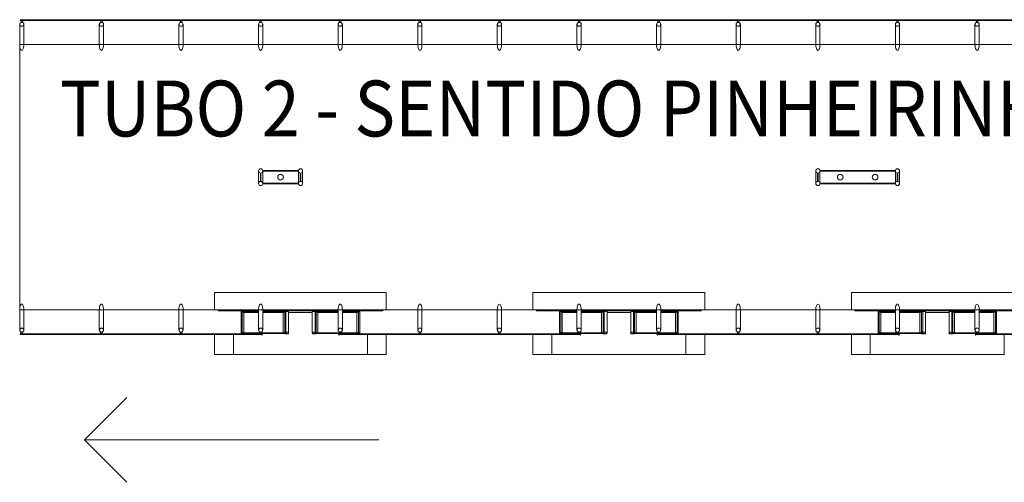
# Model space of a CAD drawing. Extents: x 200990 to 209908, y 2177337 to 2183644.
# Drawn here: x 208976 to 209251, y 2179922 to 2180051 of the extents above; entities that cross this region are included whole.
import ezdxf

# ---------------------------------------------------------------- set-up
doc = ezdxf.new("R2010")
doc.units = 0
doc.header["$LTSCALE"] = 80
doc.header["$MEASUREMENT"] = 0
doc.layers.add('04', color=4, linetype='Continuous', lineweight=35)
doc.layers.add('PLANTA CHAVE DE MONTAGEM', color=51, linetype='Continuous', lineweight=15)
doc.styles.add('ROMANS', font='romans.shx')

msp = doc.modelspace()

# ---------------------------------------------------------------- linework, layer by layer
at = {"layer": 'PLANTA CHAVE DE MONTAGEM'}
for p, q in [((208975.85, 2180049.82), (208975.85, 2180044.15)), ((208998.12, 2180049.82), (208998.12, 2180044.15)), ((209020.39, 2180049.82), (209020.39, 2180044.15)), ((209042.65, 2180049.82), (209042.65, 2180044.15)), ((209064.92, 2180049.82), (209064.92, 2180044.15)), ((209087.18, 2180049.82), (209087.18, 2180044.15)), ((209109.45, 2180049.82), (209109.45, 2180044.16)), ((209132.9, 2180049.82), (209132.9, 2180044.16)), ((209155.17, 2180049.82), (209155.17, 2180044.16)), ((209176.25, 2180049.82), (209176.25, 2180044.16)), ((209198.51, 2180049.82), (209198.51, 2180044.16)), ((209221.97, 2180049.82), (209221.97, 2180044.16)), ((209244.23, 2180049.82), (209244.23, 2180044.16)), ((208975.85, 2180044.15), (208975.86, 2179969.91)), ((208977.05, 2180044.15), (208998.12, 2180044.15)), ((208999.31, 2180044.15), (209020.39, 2180044.15)), ((209021.58, 2180044.15), (209042.65, 2180044.15)), ((209043.84, 2180044.15), (209064.92, 2180044.15)), ((209087.18, 2180044.15), (209066.11, 2180044.15)), ((209088.37, 2180044.15), (209109.45, 2180044.16)), ((209109.45, 2180044.16), (209088.37, 2180044.15)), ((209110.64, 2180044.16), (209131.71, 2180044.16)), ((209132.9, 2180044.16), (209153.98, 2180044.16)), ((209155.17, 2180044.16), (209176.25, 2180044.16)), ((209177.44, 2180044.16), (209198.51, 2180044.16)), ((209198.51, 2180044.16), (209177.44, 2180044.16)), ((209199.7, 2180044.16), (209220.78, 2180044.16)), ((209243.04, 2180044.16), (209221.97, 2180044.16)), ((209244.23, 2180044.16), (209265.31, 2180044.16)), ((209042.67, 2180008.8), (209042.67, 2180005.26)), ((209043.85, 2180008.8), (209043.85, 2180005.26)), ((209053.8, 2180008.8), (209053.8, 2180005.27)), ((209054.99, 2180008.8), (209054.99, 2180005.27)), ((209198.51, 2180005.27), (209198.51, 2180008.8)), ((209199.03, 2180008.05), (209199.11, 2180008.05)), ((209199.03, 2180006.02), (209199.03, 2180008.05)), ((209199.11, 2180008.05), (209199.18, 2180008.05)), ((209199.18, 2180008.05), (209199.18, 2180006.02)), ((209199.7, 2180005.27), (209199.7, 2180008.8)), ((209199.86, 2180008.72), (209199.86, 2180008.88)), ((209199.86, 2180008.88), (209220.62, 2180008.88)), ((209220.62, 2180008.72), (209199.86, 2180008.72)), ((209220.62, 2180008.88), (209220.62, 2180008.72)), ((209220.78, 2180005.27), (209220.78, 2180008.8)), ((209221.37, 2180008.05), (209221.29, 2180008.05)), ((209221.29, 2180008.05), (209221.29, 2180006.02)), ((209221.45, 2180008.05), (209221.37, 2180008.05)), ((209221.45, 2180006.02), (209221.45, 2180008.05)), ((209221.97, 2180005.27), (209221.97, 2180008.8)), ((209199.18, 2180006.02), (209199.03, 2180006.02)), ((209220.62, 2180005.34), (209199.86, 2180005.34)), ((209199.86, 2180005.34), (209199.86, 2180005.19)), ((209199.86, 2180005.19), (209220.62, 2180005.19)), ((209220.62, 2180005.19), (209220.62, 2180005.34)), ((209221.29, 2180006.02), (209221.45, 2180006.02)), ((208975.85, 2179985.7), (208975.86, 2179969.91)), ((208975.86, 2179964.24), (208975.86, 2179969.91)), ((208998.12, 2179964.24), (208998.12, 2179969.91)), ((209011.09, 2179969.91), (209020.39, 2179969.91)), ((209020.39, 2179964.24), (209020.39, 2179969.91)), ((209021.58, 2179969.91), (209042.65, 2179969.91)), ((209037.8, 2179969.48), (209042.65, 2179969.48)), ((209037.8, 2179963.59), (209037.8, 2179969.48)), ((209038.11, 2179969.28), (209042.65, 2179969.28)), ((209038.11, 2179963.59), (209038.11, 2179969.28)), ((209038.57, 2179969.15), (209042.65, 2179969.15)), ((209038.57, 2179963.51), (209038.57, 2179969.15)), ((209042.65, 2179964.24), (209042.65, 2179969.91)), ((209043.84, 2179969.91), (209064.92, 2179969.91)), ((209043.84, 2179969.71), (209064.92, 2179969.71)), ((209043.84, 2179969.48), (209050.3, 2179969.48)), ((209043.84, 2179969.28), (209049.99, 2179969.28)), ((209043.84, 2179969.15), (209049.54, 2179969.15)), ((209049.54, 2179963.51), (209049.54, 2179969.15)), ((209049.99, 2179963.64), (209049.99, 2179969.28)), ((209050.3, 2179969.65), (209058.46, 2179969.65)), ((209050.3, 2179963.7), (209050.3, 2179969.48)), ((209051.08, 2179969.17), (209057.68, 2179969.17)), ((209058.46, 2179963.7), (209058.46, 2179969.48)), ((209064.92, 2179969.48), (209058.46, 2179969.48)), ((209058.77, 2179963.64), (209058.77, 2179969.28)), ((209064.92, 2179969.28), (209058.77, 2179969.28)), ((209064.92, 2179969.15), (209059.22, 2179969.15)), ((209059.22, 2179963.51), (209059.22, 2179969.15)), ((209064.92, 2179964.24), (209064.92, 2179969.91)), ((209066.11, 2179969.91), (209087.18, 2179969.91)), ((209070.96, 2179969.48), (209066.11, 2179969.48)), ((209070.65, 2179969.28), (209066.11, 2179969.28)), ((209070.2, 2179969.15), (209066.11, 2179969.15)), ((209070.2, 2179963.51), (209070.2, 2179969.15)), ((209070.65, 2179963.59), (209070.65, 2179969.28)), ((209070.96, 2179963.59), (209070.96, 2179969.48)), ((209087.18, 2179964.25), (209087.18, 2179969.91)), ((209088.37, 2179969.91), (209109.45, 2179969.91)), ((209109.45, 2179964.25), (209109.45, 2179969.91)), ((209131.71, 2179969.91), (209110.64, 2179969.91)), ((209126.86, 2179969.48), (209131.71, 2179969.48)), ((209126.86, 2179963.59), (209126.86, 2179969.48)), ((209127.18, 2179969.28), (209131.71, 2179969.28)), ((209127.18, 2179963.59), (209127.18, 2179969.28)), ((209127.63, 2179969.15), (209131.71, 2179969.15)), ((209127.63, 2179963.51), (209127.63, 2179969.15)), ((209132.9, 2179964.25), (209132.9, 2179969.91)), ((209153.98, 2179969.91), (209132.9, 2179969.91)), ((209153.98, 2179969.71), (209132.9, 2179969.71)), ((209132.9, 2179969.48), (209139.36, 2179969.48)), ((209132.9, 2179969.28), (209139.05, 2179969.28)), ((209132.91, 2179969.15), (209138.6, 2179969.15)), ((209138.6, 2179963.51), (209138.6, 2179969.15)), ((209139.05, 2179963.64), (209139.05, 2179969.28)), ((209147.52, 2179969.65), (209139.36, 2179969.65)), ((209139.36, 2179963.7), (209139.36, 2179969.48)), ((209140.14, 2179969.17), (209146.75, 2179969.17)), ((209147.52, 2179963.7), (209147.52, 2179969.48)), ((209153.98, 2179969.48), (209147.52, 2179969.48)), ((209147.83, 2179963.64), (209147.83, 2179969.28)), ((209153.98, 2179969.28), (209147.83, 2179969.28)), ((209153.98, 2179969.15), (209148.29, 2179969.15)), ((209148.29, 2179963.51), (209148.29, 2179969.15)), ((209153.98, 2179964.25), (209153.98, 2179969.91)), ((209176.24, 2179969.91), (209155.17, 2179969.91)), ((209160.02, 2179969.48), (209155.17, 2179969.48)), ((209159.71, 2179969.28), (209155.17, 2179969.28)), ((209159.26, 2179969.15), (209155.17, 2179969.15)), ((209159.26, 2179963.51), (209159.26, 2179969.15)), ((209159.71, 2179963.59), (209159.71, 2179969.28)), ((209160.02, 2179963.59), (209160.02, 2179969.48)), ((209177.44, 2179964.25), (209177.44, 2179969.91)), ((209198.51, 2179969.91), (209177.44, 2179969.91)), ((209199.7, 2179964.25), (209199.7, 2179969.91)), ((209220.78, 2179969.91), (209199.7, 2179969.91)), ((209215.93, 2179969.48), (209220.78, 2179969.48)), ((209215.93, 2179963.59), (209215.93, 2179969.48)), ((209216.24, 2179969.28), (209220.78, 2179969.28)), ((209216.24, 2179963.59), (209216.24, 2179969.28)), ((209216.69, 2179969.15), (209220.78, 2179969.15)), ((209216.69, 2179963.51), (209216.69, 2179969.15)), ((209221.97, 2179964.25), (209221.97, 2179969.91)), ((209243.04, 2179969.91), (209221.97, 2179969.91)), ((209243.04, 2179969.72), (209221.97, 2179969.72)), ((209221.97, 2179969.48), (209228.43, 2179969.48)), ((209221.97, 2179969.28), (209228.11, 2179969.28)), ((209221.97, 2179969.15), (209227.66, 2179969.15)), ((209227.66, 2179963.51), (209227.66, 2179969.15)), ((209228.11, 2179963.64), (209228.11, 2179969.28)), ((209236.58, 2179969.65), (209228.43, 2179969.65)), ((209228.43, 2179963.7), (209228.43, 2179969.48)), ((209229.2, 2179969.17), (209235.81, 2179969.17)), ((209236.58, 2179963.7), (209236.58, 2179969.48)), ((209243.04, 2179969.48), (209236.58, 2179969.48)), ((209236.9, 2179963.64), (209236.9, 2179969.28)), ((209243.04, 2179969.28), (209236.9, 2179969.28)), ((209243.04, 2179969.15), (209237.35, 2179969.15)), ((209237.35, 2179963.51), (209237.35, 2179969.15)), ((209243.04, 2179964.25), (209243.04, 2179969.91)), ((209265.31, 2179969.91), (209244.23, 2179969.91)), ((209249.08, 2179969.48), (209244.23, 2179969.48)), ((209248.77, 2179969.28), (209244.23, 2179969.28)), ((209248.32, 2179969.15), (209244.23, 2179969.15)), ((209248.32, 2179963.51), (209248.32, 2179969.15)), ((209248.77, 2179963.59), (209248.77, 2179969.28)), ((209249.08, 2179963.59), (209249.08, 2179969.48)), ((209038.11, 2179963.28), (209049.99, 2179963.28)), ((209070.65, 2179963.28), (209058.77, 2179963.28)), ((209127.18, 2179963.28), (209139.05, 2179963.28)), ((209159.71, 2179963.28), (209147.83, 2179963.28)), ((209216.24, 2179963.28), (209228.11, 2179963.28)), ((209248.77, 2179963.28), (209236.9, 2179963.28)), ((208993.99, 2179933.49), (209076.32, 2179933.49))]:
    msp.add_line(p, q, dxfattribs=at)
for points in [[(208976.02, 2180050.92), (208976.88, 2180050.92), (208976.88, 2180051.04), (208976.02, 2180051.04)], [(208998.29, 2180050.92), (208999.15, 2180050.92), (208999.15, 2180051.04), (208998.29, 2180051.04)], [(209020.55, 2180050.92), (209021.41, 2180050.92), (209021.41, 2180051.04), (209020.55, 2180051.04)], [(209042.82, 2180050.92), (209043.68, 2180050.92), (209043.68, 2180051.04), (209042.82, 2180051.04)], [(209065.94, 2180050.92), (209065.08, 2180050.92), (209065.08, 2180051.04), (209065.94, 2180051.04)], [(209087.35, 2180050.92), (209088.21, 2180050.92), (209088.21, 2180051.04), (209087.35, 2180051.04)], [(209109.61, 2180050.92), (209110.47, 2180050.92), (209110.47, 2180051.04), (209109.61, 2180051.04)], [(209132.74, 2180050.92), (209131.88, 2180050.92), (209131.88, 2180051.04), (209132.74, 2180051.04)], [(209154.15, 2180050.92), (209155, 2180050.92), (209155, 2180051.04), (209154.15, 2180051.04)], [(209176.41, 2180050.92), (209177.27, 2180050.92), (209177.27, 2180051.04), (209176.41, 2180051.04)], [(209198.68, 2180050.92), (209199.54, 2180050.92), (209199.54, 2180051.04), (209198.68, 2180051.04)], [(209221.8, 2180050.92), (209220.94, 2180050.92), (209220.94, 2180051.04), (209221.8, 2180051.04)], [(209244.07, 2180050.92), (209243.21, 2180050.92), (209243.21, 2180051.04), (209244.07, 2180051.04)], [(209043.26, 2180006.01), (209043.18, 2180006.01), (209043.18, 2180008.05), (209043.34, 2180008.05), (209043.34, 2180006.01)], [(209053.65, 2180008.72), (209044, 2180008.72), (209044, 2180008.88), (209053.65, 2180008.88)], [(209054.4, 2180006.02), (209054.32, 2180006.02), (209054.32, 2180008.05), (209054.47, 2180008.05), (209054.47, 2180006.02)], [(209053.65, 2180005.34), (209044, 2180005.34), (209044, 2180005.19), (209053.65, 2180005.19)], [(208976.02, 2179963.15), (208976.88, 2179963.15), (208976.88, 2179963.02), (208976.02, 2179963.02)], [(208998.29, 2179963.15), (208999.15, 2179963.15), (208999.15, 2179963.02), (208998.29, 2179963.02)], [(209020.55, 2179963.15), (209021.41, 2179963.15), (209021.41, 2179963.02), (209020.55, 2179963.02)], [(209038.11, 2179963.28), (209038.11, 2179963.59), (209037.8, 2179963.59), (209037.8, 2179963.28)], [(209049.99, 2179963.28), (209049.99, 2179963.59), (209050.3, 2179963.59), (209050.3, 2179963.28)], [(209058.77, 2179963.28), (209058.77, 2179963.59), (209058.46, 2179963.59), (209058.46, 2179963.28)], [(209070.65, 2179963.28), (209070.65, 2179963.59), (209070.96, 2179963.59), (209070.96, 2179963.28)], [(209087.35, 2179963.15), (209088.21, 2179963.15), (209088.21, 2179963.02), (209087.35, 2179963.02)], [(209109.61, 2179963.15), (209110.47, 2179963.15), (209110.47, 2179963.02), (209109.61, 2179963.02)], [(209127.18, 2179963.28), (209127.18, 2179963.59), (209126.86, 2179963.59), (209126.86, 2179963.28)], [(209139.05, 2179963.28), (209139.05, 2179963.59), (209139.36, 2179963.59), (209139.36, 2179963.28)], [(209147.83, 2179963.28), (209147.83, 2179963.59), (209147.52, 2179963.59), (209147.52, 2179963.28)], [(209159.71, 2179963.28), (209159.71, 2179963.59), (209160.02, 2179963.59), (209160.02, 2179963.28)], [(209177.27, 2179963.15), (209176.41, 2179963.15), (209176.41, 2179963.02), (209177.27, 2179963.02)], [(209199.54, 2179963.15), (209198.68, 2179963.15), (209198.68, 2179963.02), (209199.54, 2179963.02)], [(209216.24, 2179963.28), (209216.24, 2179963.59), (209215.93, 2179963.59), (209215.93, 2179963.28)], [(209228.11, 2179963.28), (209228.11, 2179963.59), (209228.43, 2179963.59), (209228.43, 2179963.28)], [(209236.9, 2179963.28), (209236.9, 2179963.59), (209236.58, 2179963.59), (209236.58, 2179963.28)], [(209248.77, 2179963.28), (209248.77, 2179963.59), (209249.08, 2179963.59), (209249.08, 2179963.28)]]:
    msp.add_lwpolyline(points, close=True, dxfattribs=at)
for points in [[(208976.65, 2180050.92), (208976.25, 2180050.92), (208976.25, 2180050.38, -0.169181), (208976.65, 2180050.38)], [(208976.89, 2180051.05), (208976.7, 2180051.05, -0.314486), (208977.15, 2180051.05), (208976.97, 2180051.05), (208976.97, 2180050.91), (208977.15, 2180050.91, -0.314485), (208976.7, 2180050.91), (208976.89, 2180050.91)], [(208998.28, 2180051.05), (208998.46, 2180051.05, 0.314486), (208998.02, 2180051.05), (208998.2, 2180051.05), (208998.2, 2180050.91), (208998.02, 2180050.91, 0.314485), (208998.46, 2180050.91), (208998.28, 2180050.91)], [(208998.91, 2180050.92), (208998.52, 2180050.92), (208998.52, 2180050.38, -0.169181), (208998.91, 2180050.38)], [(208999.15, 2180051.05), (208998.97, 2180051.05, -0.314486), (208999.42, 2180051.05), (208999.23, 2180051.05), (208999.23, 2180050.91), (208999.42, 2180050.91, -0.314485), (208998.97, 2180050.91), (208999.15, 2180050.91)], [(209020.54, 2180051.05), (209020.73, 2180051.05, 0.314486), (209020.28, 2180051.05), (209020.47, 2180051.05), (209020.47, 2180050.91), (209020.28, 2180050.91, 0.314485), (209020.73, 2180050.91), (209020.54, 2180050.91)], [(209021.18, 2180050.92), (209020.79, 2180050.92), (209020.79, 2180050.38, -0.169181), (209021.18, 2180050.38)], [(209021.42, 2180051.05), (209021.23, 2180051.05, -0.314486), (209021.68, 2180051.05), (209021.5, 2180051.05), (209021.5, 2180050.91), (209021.68, 2180050.91, -0.314485), (209021.23, 2180050.91), (209021.42, 2180050.91)], [(209042.81, 2180051.05), (209042.99, 2180051.05, 0.314486), (209042.55, 2180051.05), (209042.73, 2180051.05), (209042.73, 2180050.91), (209042.55, 2180050.91, 0.314485), (209042.99, 2180050.91), (209042.81, 2180050.91)], [(209043.44, 2180050.92), (209043.05, 2180050.92), (209043.05, 2180050.38, -0.169181), (209043.44, 2180050.38)], [(209043.68, 2180051.05), (209043.5, 2180051.05, -0.314486), (209043.95, 2180051.05), (209043.76, 2180051.05), (209043.76, 2180050.91), (209043.95, 2180050.91, -0.314485), (209043.5, 2180050.91), (209043.68, 2180050.91)], [(209065.07, 2180051.05), (209065.26, 2180051.05, 0.314486), (209064.81, 2180051.05), (209065, 2180051.05), (209065, 2180050.91), (209064.81, 2180050.91, 0.314485), (209065.26, 2180050.91), (209065.07, 2180050.91)], [(209065.32, 2180050.92), (209065.71, 2180050.92), (209065.71, 2180050.38, 0.169181), (209065.32, 2180050.38)], [(209065.95, 2180051.05), (209065.77, 2180051.05, -0.314486), (209066.21, 2180051.05), (209066.03, 2180051.05), (209066.03, 2180050.91), (209066.21, 2180050.91, -0.314485), (209065.77, 2180050.91), (209065.95, 2180050.91)], [(209087.34, 2180051.05), (209087.53, 2180051.05, 0.314486), (209087.08, 2180051.05), (209087.26, 2180051.05), (209087.26, 2180050.91), (209087.08, 2180050.91, 0.314485), (209087.53, 2180050.91), (209087.34, 2180050.91)], [(209087.97, 2180050.92), (209087.58, 2180050.92), (209087.58, 2180050.38, -0.169181), (209087.97, 2180050.38)], [(209088.22, 2180051.05), (209088.03, 2180051.05, -0.314486), (209088.48, 2180051.05), (209088.29, 2180051.05), (209088.29, 2180050.91), (209088.48, 2180050.91, -0.314485), (209088.03, 2180050.91), (209088.22, 2180050.91)], [(209109.61, 2180051.05), (209109.79, 2180051.05, 0.314486), (209109.34, 2180051.05), (209109.53, 2180051.05), (209109.53, 2180050.91), (209109.34, 2180050.91, 0.314485), (209109.79, 2180050.91), (209109.61, 2180050.91)], [(209110.24, 2180050.92), (209109.85, 2180050.92), (209109.85, 2180050.38, -0.169181), (209110.24, 2180050.38)], [(209110.48, 2180051.05), (209110.3, 2180051.05, -0.314486), (209110.74, 2180051.05), (209110.56, 2180051.05), (209110.56, 2180050.91), (209110.74, 2180050.91, -0.314485), (209110.3, 2180050.91), (209110.48, 2180050.91)], [(209131.87, 2180051.05), (209132.06, 2180051.05, 0.314486), (209131.61, 2180051.05), (209131.79, 2180051.05), (209131.79, 2180050.91), (209131.61, 2180050.91, 0.314485), (209132.06, 2180050.91), (209131.87, 2180050.91)], [(209132.11, 2180050.92), (209132.5, 2180050.92), (209132.5, 2180050.38, 0.169181), (209132.11, 2180050.38)], [(209132.75, 2180051.05), (209132.56, 2180051.05, -0.314486), (209133.01, 2180051.05), (209132.82, 2180051.05), (209132.82, 2180050.91), (209133.01, 2180050.91, -0.314485), (209132.56, 2180050.91), (209132.75, 2180050.91)], [(209154.14, 2180051.05), (209154.32, 2180051.05, 0.314486), (209153.87, 2180051.05), (209154.06, 2180051.05), (209154.06, 2180050.91), (209153.87, 2180050.91, 0.314485), (209154.32, 2180050.91), (209154.14, 2180050.91)], [(209154.77, 2180050.92), (209154.38, 2180050.92), (209154.38, 2180050.38, -0.169181), (209154.77, 2180050.38)], [(209155.01, 2180051.05), (209154.83, 2180051.05, -0.314486), (209155.28, 2180051.05), (209155.09, 2180051.05), (209155.09, 2180050.91), (209155.28, 2180050.91, -0.314485), (209154.83, 2180050.91), (209155.01, 2180050.91)], [(209176.4, 2180051.05), (209176.59, 2180051.05, 0.314486), (209176.14, 2180051.05), (209176.32, 2180051.05), (209176.32, 2180050.91), (209176.14, 2180050.91, 0.314485), (209176.59, 2180050.91), (209176.4, 2180050.91)], [(209177.04, 2180050.92), (209176.65, 2180050.92), (209176.65, 2180050.38, -0.169181), (209177.04, 2180050.38)], [(209177.28, 2180051.05), (209177.09, 2180051.05, -0.314486), (209177.54, 2180051.05), (209177.36, 2180051.05), (209177.36, 2180050.91), (209177.54, 2180050.91, -0.314485), (209177.09, 2180050.91), (209177.28, 2180050.91)], [(209198.67, 2180051.05), (209198.85, 2180051.05, 0.314486), (209198.41, 2180051.05), (209198.59, 2180051.05), (209198.59, 2180050.91), (209198.41, 2180050.91, 0.314485), (209198.85, 2180050.91), (209198.67, 2180050.91)], [(209199.3, 2180050.92), (209198.91, 2180050.92), (209198.91, 2180050.38, -0.169181), (209199.3, 2180050.38)], [(209199.54, 2180051.05), (209199.36, 2180051.05, -0.314486), (209199.81, 2180051.05), (209199.62, 2180051.05), (209199.62, 2180050.91), (209199.81, 2180050.91, -0.314485), (209199.36, 2180050.91), (209199.54, 2180050.91)], [(209220.93, 2180051.05), (209221.12, 2180051.05, 0.314486), (209220.67, 2180051.05), (209220.86, 2180051.05), (209220.86, 2180050.91), (209220.67, 2180050.91, 0.314485), (209221.12, 2180050.91), (209220.93, 2180050.91)], [(209221.18, 2180050.92), (209221.57, 2180050.92), (209221.57, 2180050.38, 0.169181), (209221.18, 2180050.38)], [(209221.81, 2180051.05), (209221.62, 2180051.05, -0.314486), (209222.07, 2180051.05), (209221.89, 2180051.05), (209221.89, 2180050.91), (209222.07, 2180050.91, -0.314485), (209221.62, 2180050.91), (209221.81, 2180050.91)], [(209243.2, 2180051.05), (209243.38, 2180051.05, 0.314486), (209242.94, 2180051.05), (209243.12, 2180051.05), (209243.12, 2180050.91), (209242.94, 2180050.91, 0.314485), (209243.38, 2180050.91), (209243.2, 2180050.91)], [(209243.44, 2180050.92), (209243.83, 2180050.92), (209243.83, 2180050.38, 0.169181), (209243.44, 2180050.38)], [(209244.08, 2180051.05), (209243.89, 2180051.05, -0.314486), (209244.34, 2180051.05), (209244.15, 2180051.05), (209244.15, 2180050.91), (209244.34, 2180050.91, -0.314485), (209243.89, 2180050.91), (209244.08, 2180050.91)], [(208976.65, 2179963.15), (208976.26, 2179963.15), (208976.26, 2179963.68, 0.169181), (208976.65, 2179963.68)], [(208976.89, 2179963.01), (208976.7, 2179963.01, 0.314486), (208977.15, 2179963.01), (208976.97, 2179963.01), (208976.97, 2179963.15), (208977.15, 2179963.15, 0.314485), (208976.7, 2179963.15), (208976.89, 2179963.15)], [(208998.28, 2179963.01), (208998.46, 2179963.01, -0.314486), (208998.02, 2179963.01), (208998.2, 2179963.01), (208998.2, 2179963.15), (208998.02, 2179963.15, -0.314485), (208998.46, 2179963.15), (208998.28, 2179963.15)], [(208998.91, 2179963.15), (208998.52, 2179963.15), (208998.52, 2179963.68, 0.169181), (208998.91, 2179963.68)], [(208999.15, 2179963.01), (208998.97, 2179963.01, 0.314486), (208999.42, 2179963.01), (208999.23, 2179963.01), (208999.23, 2179963.15), (208999.42, 2179963.15, 0.314485), (208998.97, 2179963.15), (208999.15, 2179963.15)], [(209020.54, 2179963.01), (209020.73, 2179963.01, -0.314486), (209020.28, 2179963.01), (209020.47, 2179963.01), (209020.47, 2179963.15), (209020.28, 2179963.15, -0.314485), (209020.73, 2179963.15), (209020.54, 2179963.15)], [(209021.18, 2179963.15), (209020.79, 2179963.15), (209020.79, 2179963.68, 0.169181), (209021.18, 2179963.68)], [(209021.42, 2179963.01), (209021.23, 2179963.01, 0.314486), (209021.68, 2179963.01), (209021.5, 2179963.01), (209021.5, 2179963.15), (209021.68, 2179963.15, 0.314485), (209021.23, 2179963.15), (209021.42, 2179963.15)], [(209038.38, 2179963.51), (209038.57, 2179963.51, 0.314366), (209038.12, 2179963.5), (209038.3, 2179963.5), (209038.3, 2179963.36), (209038.12, 2179963.36, 0.314485), (209038.57, 2179963.36), (209038.38, 2179963.36)], [(209042.81, 2179963.01), (209042.99, 2179963.01, -0.314486), (209042.55, 2179963.01), (209042.73, 2179963.01), (209042.73, 2179963.15), (209042.55, 2179963.15, -0.314485), (209042.99, 2179963.15), (209042.81, 2179963.15)], [(209049.72, 2179963.51), (209049.54, 2179963.51, -0.314366), (209049.99, 2179963.5), (209049.8, 2179963.5), (209049.8, 2179963.36), (209049.99, 2179963.36, -0.314485), (209049.54, 2179963.36), (209049.72, 2179963.36)], [(209049.99, 2179963.23), (209049.99, 2179963.28), (209050.38, 2179963.28, 0.040244), (209050.77, 2179963.22, 0.441206), (209051.03, 2179963.43, 0.441206), (209050.77, 2179963.64, 0.040244), (209050.38, 2179963.59), (209049.99, 2179963.59), (209049.99, 2179963.64), (209050.37, 2179963.64, -0.03994), (209050.77, 2179963.69, -0.436397), (209051.08, 2179963.43, -0.436397), (209050.77, 2179963.17, -0.03994), (209050.37, 2179963.23)], [(209050.36, 2179963.64, 0.171988), (209050.28, 2179963.71), (209050.28, 2179963.66), (209050.17, 2179963.66), (209050.17, 2179963.71, 0.171988), (209050.09, 2179963.64)], [(209050.36, 2179963.23, -0.171988), (209050.28, 2179963.16), (209050.28, 2179963.21), (209050.17, 2179963.21), (209050.17, 2179963.16, -0.171988), (209050.09, 2179963.23)], [(209058.77, 2179963.23), (209058.77, 2179963.28), (209058.38, 2179963.28, -0.040244), (209057.99, 2179963.22, -0.441206), (209057.73, 2179963.43, -0.441206), (209057.99, 2179963.64, -0.040244), (209058.38, 2179963.59), (209058.77, 2179963.59), (209058.77, 2179963.64), (209058.39, 2179963.64, 0.03994), (209057.99, 2179963.69, 0.436397), (209057.68, 2179963.43, 0.436397), (209057.99, 2179963.17, 0.03994), (209058.39, 2179963.23)], [(209058.41, 2179963.64, -0.171988), (209058.48, 2179963.71), (209058.48, 2179963.66), (209058.6, 2179963.66), (209058.6, 2179963.71, -0.171988), (209058.67, 2179963.64)], [(209058.41, 2179963.23, 0.171988), (209058.48, 2179963.16), (209058.48, 2179963.21), (209058.6, 2179963.21), (209058.6, 2179963.16, 0.171988), (209058.67, 2179963.23)], [(209059.04, 2179963.51), (209059.22, 2179963.51, 0.314366), (209058.78, 2179963.5), (209058.96, 2179963.5), (209058.96, 2179963.36), (209058.78, 2179963.36, 0.314485), (209059.22, 2179963.36), (209059.04, 2179963.36)], [(209065.95, 2179963.01), (209065.77, 2179963.01, 0.314486), (209066.21, 2179963.01), (209066.03, 2179963.01), (209066.03, 2179963.15), (209066.21, 2179963.15, 0.314485), (209065.77, 2179963.15), (209065.95, 2179963.15)], [(209070.38, 2179963.51), (209070.2, 2179963.51, -0.314366), (209070.64, 2179963.5), (209070.46, 2179963.5), (209070.46, 2179963.36), (209070.64, 2179963.36, -0.314485), (209070.2, 2179963.36), (209070.38, 2179963.36)], [(209087.34, 2179963.01), (209087.53, 2179963.01, -0.314486), (209087.08, 2179963.01), (209087.26, 2179963.01), (209087.26, 2179963.15), (209087.08, 2179963.15, -0.314485), (209087.53, 2179963.15), (209087.34, 2179963.15)], [(209087.97, 2179963.15), (209087.58, 2179963.15), (209087.58, 2179963.68, 0.169181), (209087.97, 2179963.68)], [(209088.22, 2179963.01), (209088.03, 2179963.01, 0.314486), (209088.48, 2179963.01), (209088.29, 2179963.01), (209088.29, 2179963.15), (209088.48, 2179963.15, 0.314485), (209088.03, 2179963.15), (209088.22, 2179963.15)], [(209109.61, 2179963.01), (209109.79, 2179963.01, -0.314486), (209109.34, 2179963.01), (209109.53, 2179963.01), (209109.53, 2179963.15), (209109.34, 2179963.15, -0.314485), (209109.79, 2179963.15), (209109.61, 2179963.15)], [(209110.24, 2179963.15), (209109.85, 2179963.15), (209109.85, 2179963.68, 0.169181), (209110.24, 2179963.68)], [(209110.48, 2179963.01), (209110.3, 2179963.01, 0.314486), (209110.74, 2179963.01), (209110.56, 2179963.01), (209110.56, 2179963.15), (209110.74, 2179963.15, 0.314485), (209110.3, 2179963.15), (209110.48, 2179963.15)], [(209127.44, 2179963.51), (209127.63, 2179963.51, 0.314366), (209127.18, 2179963.5), (209127.37, 2179963.5), (209127.36, 2179963.36), (209127.18, 2179963.36, 0.314485), (209127.63, 2179963.36), (209127.44, 2179963.36)], [(209131.87, 2179963.01), (209132.06, 2179963.01, -0.314486), (209131.61, 2179963.01), (209131.79, 2179963.01), (209131.79, 2179963.15), (209131.61, 2179963.15, -0.314485), (209132.06, 2179963.15), (209131.87, 2179963.15)], [(209138.78, 2179963.51), (209138.6, 2179963.51, -0.314366), (209139.05, 2179963.5), (209138.86, 2179963.5), (209138.86, 2179963.36), (209139.05, 2179963.36, -0.314485), (209138.6, 2179963.36), (209138.79, 2179963.36)], [(209139.05, 2179963.23), (209139.05, 2179963.28), (209139.44, 2179963.28, 0.040244), (209139.83, 2179963.22, 0.441206), (209140.09, 2179963.43, 0.441206), (209139.83, 2179963.65, 0.040244), (209139.44, 2179963.59), (209139.05, 2179963.59), (209139.05, 2179963.64), (209139.44, 2179963.64, -0.03994), (209139.83, 2179963.69, -0.436397), (209140.14, 2179963.43, -0.436397), (209139.83, 2179963.17, -0.03994), (209139.44, 2179963.23)], [(209139.42, 2179963.64, 0.171988), (209139.34, 2179963.71), (209139.34, 2179963.66), (209139.23, 2179963.66), (209139.23, 2179963.71, 0.171988), (209139.15, 2179963.64)], [(209139.42, 2179963.23, -0.171988), (209139.34, 2179963.16), (209139.34, 2179963.21), (209139.23, 2179963.21), (209139.23, 2179963.16, -0.171988), (209139.15, 2179963.23)], [(209147.83, 2179963.23), (209147.83, 2179963.28), (209147.45, 2179963.28, -0.040244), (209147.05, 2179963.22, -0.441206), (209146.79, 2179963.43, -0.441206), (209147.05, 2179963.65, -0.040244), (209147.45, 2179963.59), (209147.83, 2179963.59), (209147.83, 2179963.64), (209147.45, 2179963.64, 0.03994), (209147.05, 2179963.69, 0.436397), (209146.75, 2179963.43, 0.436397), (209147.05, 2179963.17, 0.03994), (209147.45, 2179963.23)], [(209147.47, 2179963.64, -0.171988), (209147.54, 2179963.71), (209147.54, 2179963.66), (209147.66, 2179963.66), (209147.66, 2179963.71, -0.171988), (209147.73, 2179963.64)], [(209147.47, 2179963.23, 0.171988), (209147.54, 2179963.16), (209147.54, 2179963.21), (209147.66, 2179963.21), (209147.66, 2179963.16, 0.171988), (209147.73, 2179963.23)], [(209148.1, 2179963.51), (209148.29, 2179963.51, 0.314366), (209147.84, 2179963.5), (209148.02, 2179963.5), (209148.02, 2179963.36), (209147.84, 2179963.36, 0.314485), (209148.28, 2179963.36), (209148.1, 2179963.36)], [(209155.01, 2179963.01), (209154.83, 2179963.01, 0.314486), (209155.28, 2179963.01), (209155.09, 2179963.01), (209155.09, 2179963.15), (209155.28, 2179963.15, 0.314485), (209154.83, 2179963.15), (209155.01, 2179963.15)], [(209159.44, 2179963.51), (209159.26, 2179963.51, -0.314366), (209159.71, 2179963.5), (209159.52, 2179963.5), (209159.52, 2179963.36), (209159.71, 2179963.36, -0.314485), (209159.26, 2179963.36), (209159.44, 2179963.36)], [(209176.4, 2179963.01), (209176.59, 2179963.01, -0.314486), (209176.14, 2179963.01), (209176.32, 2179963.01), (209176.32, 2179963.15), (209176.14, 2179963.15, -0.314485), (209176.59, 2179963.15), (209176.4, 2179963.15)], [(209176.65, 2179963.15), (209177.04, 2179963.15), (209177.04, 2179963.69, -0.169181), (209176.65, 2179963.69)], [(209177.28, 2179963.01), (209177.09, 2179963.01, 0.314486), (209177.54, 2179963.01), (209177.36, 2179963.01), (209177.36, 2179963.15), (209177.54, 2179963.15, 0.314485), (209177.09, 2179963.15), (209177.28, 2179963.15)], [(209198.67, 2179963.01), (209198.85, 2179963.01, -0.314486), (209198.41, 2179963.01), (209198.59, 2179963.01), (209198.59, 2179963.15), (209198.41, 2179963.15, -0.314485), (209198.85, 2179963.15), (209198.67, 2179963.15)], [(209198.91, 2179963.15), (209199.3, 2179963.15), (209199.3, 2179963.69, -0.169181), (209198.91, 2179963.69)], [(209199.54, 2179963.01), (209199.36, 2179963.01, 0.314486), (209199.81, 2179963.01), (209199.62, 2179963.01), (209199.62, 2179963.15), (209199.81, 2179963.15, 0.314485), (209199.36, 2179963.15), (209199.54, 2179963.15)], [(209216.51, 2179963.51), (209216.69, 2179963.51, 0.314366), (209216.24, 2179963.51), (209216.43, 2179963.5), (209216.43, 2179963.36), (209216.24, 2179963.36, 0.314485), (209216.69, 2179963.36), (209216.5, 2179963.36)], [(209220.93, 2179963.01), (209221.12, 2179963.01, -0.314486), (209220.67, 2179963.01), (209220.86, 2179963.01), (209220.86, 2179963.16), (209220.67, 2179963.16, -0.314485), (209221.12, 2179963.16), (209220.93, 2179963.16)], [(209227.85, 2179963.51), (209227.66, 2179963.51, -0.314366), (209228.11, 2179963.51), (209227.93, 2179963.5), (209227.93, 2179963.36), (209228.11, 2179963.36, -0.314485), (209227.66, 2179963.36), (209227.85, 2179963.36)], [(209228.11, 2179963.23), (209228.11, 2179963.28), (209228.5, 2179963.28, 0.040244), (209228.9, 2179963.22, 0.441206), (209229.15, 2179963.43, 0.441206), (209228.9, 2179963.65, 0.040244), (209228.5, 2179963.59), (209228.11, 2179963.59), (209228.11, 2179963.64), (209228.5, 2179963.64, -0.03994), (209228.9, 2179963.69, -0.436397), (209229.2, 2179963.43, -0.436397), (209228.9, 2179963.17, -0.03994), (209228.5, 2179963.23)], [(209228.48, 2179963.64, 0.171988), (209228.41, 2179963.71), (209228.41, 2179963.66), (209228.29, 2179963.66), (209228.29, 2179963.71, 0.171988), (209228.22, 2179963.64)], [(209228.48, 2179963.23, -0.171988), (209228.41, 2179963.16), (209228.41, 2179963.21), (209228.29, 2179963.21), (209228.29, 2179963.16, -0.171988), (209228.22, 2179963.23)], [(209236.9, 2179963.23), (209236.9, 2179963.28), (209236.51, 2179963.28, -0.040244), (209236.11, 2179963.22, -0.441206), (209235.86, 2179963.43, -0.441206), (209236.11, 2179963.65, -0.040244), (209236.51, 2179963.59), (209236.9, 2179963.59), (209236.9, 2179963.64), (209236.51, 2179963.64, 0.03994), (209236.11, 2179963.69, 0.436397), (209235.81, 2179963.43, 0.436397), (209236.11, 2179963.17, 0.03994), (209236.51, 2179963.23)], [(209236.53, 2179963.64, -0.171988), (209236.6, 2179963.71), (209236.6, 2179963.66), (209236.72, 2179963.66), (209236.72, 2179963.71, -0.171988), (209236.79, 2179963.64)], [(209236.53, 2179963.23, 0.171988), (209236.6, 2179963.16), (209236.6, 2179963.21), (209236.72, 2179963.21), (209236.72, 2179963.16, 0.171988), (209236.79, 2179963.23)], [(209237.16, 2179963.51), (209237.35, 2179963.51, 0.314366), (209236.9, 2179963.51), (209237.09, 2179963.5), (209237.08, 2179963.36), (209236.9, 2179963.36, 0.314485), (209237.35, 2179963.36), (209237.16, 2179963.36)], [(209244.08, 2179963.01), (209243.89, 2179963.01, 0.314486), (209244.34, 2179963.01), (209244.15, 2179963.01), (209244.15, 2179963.16), (209244.34, 2179963.16, 0.314485), (209243.89, 2179963.16), (209244.08, 2179963.16)], [(209248.51, 2179963.51), (209248.32, 2179963.51, -0.314366), (209248.77, 2179963.51), (209248.58, 2179963.5), (209248.58, 2179963.36), (209248.77, 2179963.37, -0.314485), (209248.32, 2179963.36), (209248.51, 2179963.36)]]:
    msp.add_lwpolyline(points, format="xyb", close=True, dxfattribs=at)
for points in [[(208976.97, 2180050.92), (208998.19, 2180050.92), (208998.19, 2180051.04), (208976.97, 2180051.04), (208976.97, 2180050.92)], [(208999.24, 2180050.92), (209020.46, 2180050.92), (209020.46, 2180051.04), (208999.24, 2180051.04), (208999.24, 2180050.92)], [(209021.51, 2180050.92), (209042.72, 2180050.92), (209042.72, 2180051.04), (209021.51, 2180051.04), (209021.51, 2180050.92)], [(209043.77, 2180050.92), (209064.99, 2180050.92), (209064.99, 2180051.04), (209043.77, 2180051.04), (209043.77, 2180050.92)], [(209066.04, 2180050.92), (209087.25, 2180050.92), (209087.25, 2180051.04), (209066.04, 2180051.04), (209066.04, 2180050.92)], [(209109.52, 2180050.92), (209088.3, 2180050.92), (209088.3, 2180051.04), (209109.52, 2180051.04), (209109.52, 2180050.92)], [(209110.57, 2180050.92), (209131.79, 2180050.92), (209131.79, 2180051.04), (209110.57, 2180051.04), (209110.57, 2180050.92)], [(209154.05, 2180050.92), (209132.83, 2180050.92), (209132.83, 2180051.04), (209154.05, 2180051.04), (209154.05, 2180050.92)], [(209176.32, 2180050.92), (209155.1, 2180050.92), (209155.1, 2180051.04), (209176.32, 2180051.04), (209176.32, 2180050.92)], [(209177.37, 2180050.92), (209198.58, 2180050.92), (209198.58, 2180051.04), (209177.37, 2180051.04), (209177.37, 2180050.92)], [(209199.63, 2180050.92), (209220.85, 2180050.92), (209220.85, 2180051.04), (209199.63, 2180051.04), (209199.63, 2180050.92)], [(209243.11, 2180050.92), (209221.9, 2180050.92), (209221.9, 2180051.04), (209243.11, 2180051.04), (209243.11, 2180050.92)], [(209265.38, 2180050.92), (209244.16, 2180050.92), (209244.16, 2180051.04), (209265.38, 2180051.04), (209265.38, 2180050.92)], [(208977.05, 2180049.82), (208977.05, 2180044.15)], [(208999.31, 2180049.82), (208999.31, 2180044.15)], [(209021.58, 2180049.82), (209021.58, 2180044.15)], [(209043.84, 2180049.82), (209043.84, 2180044.15)], [(209066.11, 2180049.82), (209066.11, 2180044.15)], [(209088.37, 2180049.82), (209088.37, 2180044.15)], [(209110.64, 2180049.82), (209110.64, 2180044.16)], [(209131.71, 2180049.82), (209131.71, 2180044.16)], [(209153.98, 2180049.82), (209153.98, 2180044.16)], [(209177.44, 2180049.82), (209177.44, 2180044.16)], [(209199.7, 2180049.82), (209199.7, 2180044.16)], [(209220.78, 2180049.82), (209220.78, 2180044.16)], [(209243.04, 2180049.82), (209243.04, 2180044.16)], [(208975.86, 2179969.91), (209444.62, 2179969.91), (209444.62, 2180044.16), (208975.85, 2180044.15), (208975.86, 2179969.91)], [(209030.36, 2179969.91), (209030.36, 2179974.73), (209078.4, 2179974.73), (209078.4, 2179969.91)], [(209167.47, 2179969.91), (209167.47, 2179974.73), (209119.42, 2179974.73), (209119.42, 2179969.91)], [(209256.53, 2179969.91), (209256.53, 2179974.73), (209208.48, 2179974.73), (209208.48, 2179969.91)], [(208977.05, 2179964.24), (208977.05, 2179969.91)], [(208999.31, 2179964.24), (208999.31, 2179969.91)], [(209021.58, 2179964.24), (209021.58, 2179969.91)], [(209042.65, 2179969.71), (209031.33, 2179969.71), (209031.33, 2179969.65), (209037.8, 2179969.65)], [(209037.8, 2179969.48), (209037.8, 2179969.7), (209042.65, 2179969.7)], [(209043.84, 2179964.24), (209043.84, 2179969.91)], [(209043.84, 2179969.7), (209050.3, 2179969.7), (209050.3, 2179969.48)], [(209051.08, 2179963.43), (209051.08, 2179969.48), (209050.3, 2179969.48)], [(209057.68, 2179963.43), (209057.68, 2179969.48), (209058.46, 2179969.48)], [(209064.92, 2179969.7), (209058.46, 2179969.7), (209058.46, 2179969.48)], [(209066.11, 2179964.24), (209066.11, 2179969.91)], [(209070.96, 2179969.65), (209077.43, 2179969.65), (209077.43, 2179969.71), (209066.11, 2179969.71)], [(209070.96, 2179969.48), (209070.96, 2179969.7), (209066.11, 2179969.7)], [(209088.37, 2179964.25), (209088.37, 2179969.91)], [(209110.64, 2179964.25), (209110.64, 2179969.91)], [(209126.86, 2179969.65), (209120.39, 2179969.65), (209120.39, 2179969.71), (209131.71, 2179969.71)], [(209126.86, 2179969.48), (209126.86, 2179969.7), (209131.71, 2179969.7)], [(209131.71, 2179964.25), (209131.71, 2179969.91)], [(209132.9, 2179969.7), (209139.36, 2179969.7), (209139.36, 2179969.48)], [(209140.14, 2179963.43), (209140.14, 2179969.48), (209139.36, 2179969.48)], [(209146.75, 2179963.43), (209146.75, 2179969.48), (209147.52, 2179969.48)], [(209153.98, 2179969.7), (209147.52, 2179969.7), (209147.52, 2179969.48)], [(209155.17, 2179964.25), (209155.17, 2179969.91)], [(209155.17, 2179969.71), (209166.49, 2179969.71), (209166.49, 2179969.65), (209160.02, 2179969.65)], [(209160.02, 2179969.48), (209160.02, 2179969.7), (209155.17, 2179969.7)], [(209176.24, 2179964.25), (209176.24, 2179969.91)], [(209198.51, 2179964.25), (209198.51, 2179969.91)], [(209215.93, 2179969.65), (209209.46, 2179969.65), (209209.46, 2179969.72), (209220.78, 2179969.72)], [(209215.93, 2179969.48), (209215.93, 2179969.7), (209220.78, 2179969.7)], [(209220.78, 2179964.25), (209220.78, 2179969.91)], [(209221.97, 2179969.7), (209228.43, 2179969.7), (209228.43, 2179969.48)], [(209229.2, 2179963.43), (209229.2, 2179969.48), (209228.43, 2179969.48)], [(209235.81, 2179963.43), (209235.81, 2179969.48), (209236.58, 2179969.48)], [(209243.04, 2179969.7), (209236.58, 2179969.7), (209236.58, 2179969.48)], [(209244.23, 2179964.25), (209244.23, 2179969.91)], [(209244.23, 2179969.72), (209255.55, 2179969.72), (209255.55, 2179969.65), (209249.08, 2179969.65)], [(209249.08, 2179969.48), (209249.08, 2179969.7), (209244.23, 2179969.7)], [(208976.98, 2179963.15), (208998.19, 2179963.15), (208998.19, 2179963.02), (208976.98, 2179963.02), (208976.98, 2179963.15)], [(208999.24, 2179963.15), (209020.46, 2179963.15), (209020.46, 2179963.02), (208999.24, 2179963.02), (208999.24, 2179963.15)], [(209021.51, 2179963.15), (209042.72, 2179963.15), (209042.72, 2179963.02), (209021.51, 2179963.02), (209021.51, 2179963.15)], [(209035.63, 2179957.41), (209030.36, 2179957.41), (209030.36, 2179963.02)], [(209035.63, 2179963.02), (209035.63, 2179957.41), (209073.13, 2179957.41), (209073.13, 2179963.02)], [(209038.09, 2179963.57), (209037.82, 2179963.57), (209037.82, 2179963.3), (209038.09, 2179963.3), (209038.09, 2179963.57)], [(209038.12, 2179963.37), (209038.27, 2179963.37), (209038.27, 2179963.49), (209038.12, 2179963.49)], [(209049.71, 2179963.37), (209038.4, 2179963.37), (209038.4, 2179963.49), (209049.71, 2179963.49), (209049.71, 2179963.37)], [(209043.68, 2179963.15), (209043.68, 2179962.83), (209043.55, 2179962.83), (209043.55, 2179963.02), (209042.82, 2179963.02), (209042.82, 2179963.15), (209043.68, 2179963.15)], [(209049.99, 2179963.37), (209049.83, 2179963.37), (209049.83, 2179963.49), (209049.99, 2179963.49)], [(209050.01, 2179963.57), (209050.28, 2179963.57), (209050.28, 2179963.3), (209050.01, 2179963.3), (209050.01, 2179963.57)], [(209058.75, 2179963.57), (209058.48, 2179963.57), (209058.48, 2179963.3), (209058.75, 2179963.3), (209058.75, 2179963.57)], [(209058.77, 2179963.37), (209058.93, 2179963.37), (209058.93, 2179963.49), (209058.77, 2179963.49)], [(209070.37, 2179963.37), (209059.06, 2179963.37), (209059.06, 2179963.49), (209070.37, 2179963.49), (209070.37, 2179963.37)], [(209065.08, 2179963.15), (209065.08, 2179962.83), (209065.21, 2179962.83), (209065.21, 2179963.02), (209065.94, 2179963.02), (209065.94, 2179963.15), (209065.08, 2179963.15)], [(209087.25, 2179963.15), (209066.04, 2179963.15), (209066.04, 2179963.02), (209087.25, 2179963.02), (209087.25, 2179963.15)], [(209070.65, 2179963.37), (209070.49, 2179963.37), (209070.49, 2179963.49), (209070.65, 2179963.49)], [(209070.67, 2179963.57), (209070.94, 2179963.57), (209070.94, 2179963.3), (209070.67, 2179963.3), (209070.67, 2179963.57)], [(209078.4, 2179963.02), (209078.4, 2179957.41), (209073.13, 2179957.41)], [(209109.52, 2179963.15), (209088.3, 2179963.15), (209088.3, 2179963.02), (209109.52, 2179963.02), (209109.52, 2179963.15)], [(209110.57, 2179963.15), (209131.79, 2179963.15), (209131.79, 2179963.02), (209110.57, 2179963.02), (209110.57, 2179963.15)], [(209124.69, 2179957.41), (209119.42, 2179957.41), (209119.42, 2179963.02)], [(209162.19, 2179963.02), (209162.19, 2179957.41), (209124.69, 2179957.41), (209124.69, 2179963.02)], [(209127.15, 2179963.57), (209126.89, 2179963.57), (209126.89, 2179963.3), (209127.15, 2179963.3), (209127.15, 2179963.57)], [(209127.18, 2179963.37), (209127.33, 2179963.37), (209127.33, 2179963.5), (209127.18, 2179963.5)], [(209138.77, 2179963.37), (209127.46, 2179963.37), (209127.46, 2179963.49), (209138.77, 2179963.49), (209138.77, 2179963.37)], [(209132.74, 2179963.15), (209132.74, 2179962.83), (209132.61, 2179962.83), (209132.61, 2179963.02), (209131.88, 2179963.02), (209131.88, 2179963.15), (209132.74, 2179963.15)], [(209139.05, 2179963.37), (209138.9, 2179963.37), (209138.9, 2179963.5), (209139.05, 2179963.5)], [(209139.07, 2179963.57), (209139.34, 2179963.57), (209139.34, 2179963.3), (209139.07, 2179963.3), (209139.07, 2179963.57)], [(209147.81, 2179963.57), (209147.54, 2179963.57), (209147.54, 2179963.3), (209147.81, 2179963.3), (209147.81, 2179963.57)], [(209147.83, 2179963.37), (209147.99, 2179963.37), (209147.99, 2179963.5), (209147.83, 2179963.5)], [(209159.43, 2179963.37), (209148.12, 2179963.37), (209148.12, 2179963.49), (209159.43, 2179963.49), (209159.43, 2179963.37)], [(209154.15, 2179963.15), (209154.15, 2179962.83), (209154.27, 2179962.83), (209154.27, 2179963.02), (209155.01, 2179963.02), (209155.01, 2179963.15), (209154.15, 2179963.15)], [(209176.32, 2179963.15), (209155.1, 2179963.15), (209155.1, 2179963.02), (209176.32, 2179963.02), (209176.32, 2179963.15)], [(209159.71, 2179963.37), (209159.55, 2179963.37), (209159.55, 2179963.5), (209159.71, 2179963.5)], [(209159.73, 2179963.57), (209160, 2179963.57), (209160, 2179963.3), (209159.73, 2179963.3), (209159.73, 2179963.57)], [(209167.47, 2179963.02), (209167.47, 2179957.41), (209162.19, 2179957.41)], [(209198.58, 2179963.15), (209177.36, 2179963.15), (209177.36, 2179963.02), (209198.58, 2179963.02), (209198.58, 2179963.15)], [(209199.63, 2179963.15), (209220.85, 2179963.15), (209220.85, 2179963.02), (209199.63, 2179963.02), (209199.63, 2179963.15)], [(209213.75, 2179957.41), (209208.48, 2179957.41), (209208.48, 2179963.02)], [(209251.25, 2179963.02), (209251.25, 2179957.41), (209213.75, 2179957.41), (209213.75, 2179963.02)], [(209216.21, 2179963.57), (209215.95, 2179963.57), (209215.95, 2179963.3), (209216.21, 2179963.3), (209216.21, 2179963.57)], [(209216.24, 2179963.37), (209216.4, 2179963.37), (209216.4, 2179963.5), (209216.24, 2179963.5)], [(209227.83, 2179963.37), (209216.52, 2179963.37), (209216.52, 2179963.5), (209227.83, 2179963.5), (209227.83, 2179963.37)], [(209221.8, 2179963.15), (209221.8, 2179962.83), (209221.68, 2179962.83), (209221.68, 2179963.02), (209220.94, 2179963.02), (209220.94, 2179963.15), (209221.8, 2179963.15)], [(209228.11, 2179963.37), (209227.96, 2179963.37), (209227.96, 2179963.5), (209228.11, 2179963.5)], [(209228.14, 2179963.57), (209228.4, 2179963.57), (209228.4, 2179963.3), (209228.14, 2179963.3), (209228.14, 2179963.57)], [(209236.87, 2179963.57), (209236.61, 2179963.57), (209236.61, 2179963.3), (209236.87, 2179963.3), (209236.87, 2179963.57)], [(209236.9, 2179963.37), (209237.05, 2179963.37), (209237.05, 2179963.5), (209236.9, 2179963.5)], [(209248.49, 2179963.37), (209237.18, 2179963.37), (209237.18, 2179963.5), (209248.49, 2179963.5), (209248.49, 2179963.37)], [(209243.21, 2179963.15), (209243.21, 2179962.83), (209243.33, 2179962.83), (209243.33, 2179963.02), (209244.07, 2179963.02), (209244.07, 2179963.15), (209243.21, 2179963.15)], [(209265.38, 2179963.15), (209244.16, 2179963.15), (209244.16, 2179963.02), (209265.38, 2179963.02), (209265.38, 2179963.15)], [(209248.77, 2179963.37), (209248.62, 2179963.37), (209248.62, 2179963.5), (209248.77, 2179963.5)], [(209248.79, 2179963.57), (209249.06, 2179963.57), (209249.06, 2179963.3), (209248.79, 2179963.3), (209248.79, 2179963.57)], [(209005.85, 2179921.63), (208993.99, 2179933.49), (209005.85, 2179945.36)]]:
    msp.add_lwpolyline(points, dxfattribs=at)
for points in [[(209050.22, 2179963.49), (209050.24, 2179963.5), (209050.24, 2179963.67), (209050.28, 2179963.67, 0.350867), (209050.23, 2179963.72), (209050.23, 2179963.7), (209050.22, 2179963.7), (209050.22, 2179963.72, 0.350867), (209050.17, 2179963.67), (209050.21, 2179963.67), (209050.21, 2179963.5), (209050.22, 2179963.49)], [(209050.22, 2179963.37), (209050.24, 2179963.36), (209050.24, 2179963.2), (209050.28, 2179963.2, -0.350867), (209050.23, 2179963.15), (209050.23, 2179963.16), (209050.22, 2179963.16), (209050.22, 2179963.15, -0.350867), (209050.17, 2179963.2), (209050.21, 2179963.2), (209050.21, 2179963.36), (209050.22, 2179963.37)], [(209058.54, 2179963.49), (209058.52, 2179963.5), (209058.52, 2179963.67), (209058.48, 2179963.67, -0.350867), (209058.53, 2179963.72), (209058.53, 2179963.7), (209058.55, 2179963.7), (209058.55, 2179963.72, -0.350867), (209058.59, 2179963.67), (209058.55, 2179963.67), (209058.55, 2179963.5), (209058.54, 2179963.49)], [(209058.54, 2179963.37), (209058.52, 2179963.36), (209058.52, 2179963.2), (209058.48, 2179963.2, 0.350867), (209058.53, 2179963.15), (209058.53, 2179963.16), (209058.55, 2179963.16), (209058.55, 2179963.15, 0.350867), (209058.59, 2179963.2), (209058.55, 2179963.2), (209058.55, 2179963.36), (209058.54, 2179963.37)], [(209139.29, 2179963.49), (209139.3, 2179963.5), (209139.3, 2179963.67), (209139.34, 2179963.67, 0.350867), (209139.29, 2179963.72), (209139.29, 2179963.7), (209139.28, 2179963.7), (209139.28, 2179963.72, 0.350867), (209139.23, 2179963.67), (209139.27, 2179963.67), (209139.27, 2179963.5), (209139.29, 2179963.49)], [(209139.29, 2179963.37), (209139.3, 2179963.36), (209139.3, 2179963.2), (209139.34, 2179963.2, -0.350867), (209139.29, 2179963.15), (209139.29, 2179963.16), (209139.28, 2179963.16), (209139.28, 2179963.15, -0.350867), (209139.23, 2179963.2), (209139.27, 2179963.2), (209139.27, 2179963.36), (209139.29, 2179963.37)], [(209147.6, 2179963.49), (209147.58, 2179963.5), (209147.58, 2179963.67), (209147.55, 2179963.67, -0.350867), (209147.59, 2179963.72), (209147.59, 2179963.7), (209147.61, 2179963.7), (209147.61, 2179963.72, -0.350867), (209147.65, 2179963.67), (209147.61, 2179963.67), (209147.61, 2179963.5), (209147.6, 2179963.49)], [(209147.6, 2179963.37), (209147.58, 2179963.36), (209147.58, 2179963.2), (209147.55, 2179963.2, 0.350867), (209147.59, 2179963.15), (209147.59, 2179963.16), (209147.61, 2179963.16), (209147.61, 2179963.15, 0.350867), (209147.65, 2179963.2), (209147.61, 2179963.2), (209147.61, 2179963.36), (209147.6, 2179963.37)], [(209228.35, 2179963.49), (209228.36, 2179963.5), (209228.36, 2179963.67), (209228.4, 2179963.67, 0.350867), (209228.36, 2179963.72), (209228.36, 2179963.7), (209228.34, 2179963.7), (209228.34, 2179963.72, 0.350867), (209228.29, 2179963.67), (209228.33, 2179963.67), (209228.33, 2179963.5), (209228.35, 2179963.49)], [(209228.35, 2179963.38), (209228.36, 2179963.36), (209228.36, 2179963.2), (209228.4, 2179963.2, -0.350867), (209228.36, 2179963.15), (209228.36, 2179963.17), (209228.34, 2179963.17), (209228.34, 2179963.15, -0.350867), (209228.29, 2179963.2), (209228.33, 2179963.2), (209228.33, 2179963.36), (209228.35, 2179963.38)], [(209236.66, 2179963.49), (209236.65, 2179963.5), (209236.65, 2179963.67), (209236.61, 2179963.67, -0.350867), (209236.65, 2179963.72), (209236.65, 2179963.7), (209236.67, 2179963.7), (209236.67, 2179963.72, -0.350867), (209236.71, 2179963.67), (209236.68, 2179963.67), (209236.68, 2179963.5), (209236.66, 2179963.49)], [(209236.66, 2179963.38), (209236.65, 2179963.36), (209236.65, 2179963.2), (209236.61, 2179963.2, 0.350867), (209236.65, 2179963.15), (209236.65, 2179963.17), (209236.67, 2179963.17), (209236.67, 2179963.15, 0.350867), (209236.71, 2179963.2), (209236.68, 2179963.2), (209236.68, 2179963.36), (209236.66, 2179963.38)]]:
    msp.add_lwpolyline(points, format="xyb", dxfattribs=at)
for centre, radius in [((208976.45, 2180049.82), 0.595), ((208976.45, 2180049.82), 0.547), ((208998.72, 2180049.82), 0.595), ((208998.72, 2180049.82), 0.547), ((209020.98, 2180049.82), 0.595), ((209020.98, 2180049.82), 0.547), ((209043.25, 2180049.82), 0.595), ((209043.25, 2180049.82), 0.547), ((209065.51, 2180049.82), 0.595), ((209065.51, 2180049.82), 0.547), ((209087.78, 2180049.82), 0.595), ((209087.78, 2180049.82), 0.547), ((209110.04, 2180049.82), 0.595), ((209110.04, 2180049.82), 0.547), ((209132.31, 2180049.82), 0.595), ((209132.31, 2180049.82), 0.547), ((209154.58, 2180049.82), 0.595), ((209154.58, 2180049.82), 0.547), ((209176.84, 2180049.82), 0.595), ((209176.84, 2180049.82), 0.547), ((209199.11, 2180049.82), 0.595), ((209199.11, 2180049.82), 0.547), ((209221.37, 2180049.82), 0.595), ((209221.37, 2180049.82), 0.547), ((209243.64, 2180049.82), 0.595), ((209243.64, 2180049.82), 0.547), ((209043.26, 2180008.8), 0.594), ((209043.26, 2180008.8), 0.594), ((209043.26, 2180008.8), 0.594), ((209048.82, 2180007.03), 0.781), ((209054.4, 2180008.8), 0.594), ((209221.37, 2180008.8), 0.594), ((209221.37, 2180008.8), 0.594), ((209043.26, 2180005.26), 0.594), ((209054.4, 2180005.27), 0.594), ((208976.45, 2179964.24), 0.595), ((208976.45, 2179964.24), 0.547), ((208998.72, 2179964.24), 0.595), ((208998.72, 2179964.24), 0.547), ((209020.98, 2179964.24), 0.595), ((209020.98, 2179964.24), 0.547), ((209043.25, 2179964.24), 0.595), ((209043.25, 2179964.24), 0.547), ((209065.51, 2179964.24), 0.595), ((209065.51, 2179964.24), 0.547), ((209087.78, 2179964.25), 0.595), ((209087.78, 2179964.25), 0.547), ((209110.04, 2179964.25), 0.595), ((209110.04, 2179964.25), 0.547), ((209132.31, 2179964.25), 0.595), ((209132.31, 2179964.25), 0.547), ((209154.58, 2179964.25), 0.595), ((209154.58, 2179964.25), 0.547), ((209176.84, 2179964.25), 0.595), ((209176.84, 2179964.25), 0.547), ((209199.11, 2179964.25), 0.595), ((209199.11, 2179964.25), 0.547), ((209221.37, 2179964.25), 0.595), ((209221.37, 2179964.25), 0.547), ((209243.64, 2179964.25), 0.595), ((209243.64, 2179964.25), 0.547)]:
    msp.add_circle(centre, radius, dxfattribs=at)
at = {"layer": 'PLANTA CHAVE DE MONTAGEM', "extrusion": (0, 0, -1)}
for centre, major_axis, ratio, start_param, end_param in [((208976.45, 2180044.15), (0, 1.63), 0.365185, 1.570796, 4.712389), ((208998.72, 2180044.15), (0, 1.63), 0.365185, 1.570796, 4.712389), ((209020.98, 2180044.15), (0, 1.63), 0.365185, 1.570796, 4.712389), ((209043.25, 2180044.15), (0, 1.63), 0.365185, 1.570796, 4.712389), ((209065.51, 2180044.15), (0, 1.63), 0.365185, 1.570796, 4.712389), ((209087.78, 2180044.15), (0, 1.63), 0.365185, 1.570796, 4.712389), ((209110.04, 2180044.16), (0, 1.63), 0.365185, 1.570796, 4.712389), ((209176.84, 2180044.16), (0, 1.63), 0.365185, 1.570796, 4.712389), ((209199.11, 2180044.16), (0, 1.63), 0.365185, 1.570796, 4.712389), ((209199.11, 2180008.8), (0.594, 0), 1, 3.141585248004656, 9.424770555184242), ((209205.36, 2180007.03), (0.781, 0), 1, 3.141598, 9.424783), ((209215.12, 2180007.03), (0.781, 0), 1, 3.141597, 9.424782), ((209221.37, 2180008.8), (0.594, 0), 1, 3.141585248004656, 9.424770555184242), ((209199.11, 2180005.27), (0.594, 0), 1, 3.141595, 9.42478), ((209221.37, 2180005.27), (0.594, 0), 1, 3.141595, 9.42478), ((209132.31, 2179969.91), (0, 1.63), 0.365185, 4.712389, 7.853982), ((209176.84, 2179969.91), (0, 1.63), 0.365185, 4.712389, 7.853982), ((209199.11, 2179969.91), (0, 1.63), 0.365185, -1.570796, 1.570796), ((209221.37, 2179969.91), (0, 1.63), 0.365185, 4.712389, 7.853982)]:
    msp.add_ellipse(centre, major_axis=major_axis, ratio=ratio, start_param=start_param, end_param=end_param, dxfattribs=at)
at = {"layer": 'PLANTA CHAVE DE MONTAGEM'}
for centre, start_param, end_param in [((209132.31, 2180044.16), 1.570796, 4.712389), ((209154.58, 2180044.16), 1.570796, 4.712389), ((209221.37, 2180044.16), 1.570796, 4.712389), ((209243.64, 2180044.16), 1.570796, 4.712389), ((208976.45, 2179969.91), 4.712389, 7.853982), ((208998.72, 2179969.91), 4.712389, 7.853982), ((209020.98, 2179969.91), 4.712389, 7.853982), ((209043.25, 2179969.91), 4.712389, 7.853982), ((209065.51, 2179969.91), 4.712389, 7.853982), ((209087.78, 2179969.91), 4.712389, 7.853982), ((209110.04, 2179969.91), -1.570796, 1.570796), ((209154.58, 2179969.91), 4.712389, 7.853982), ((209243.64, 2179969.91), -1.570796, 1.570796)]:
    msp.add_ellipse(centre, major_axis=(0, 1.63), ratio=0.365185, start_param=start_param, end_param=end_param, dxfattribs=at)

# ---------------------------------------------------------------- texts
at = {"layer": '04', "style": 'ROMANS', "oblique": 15, "width": 0.9}
msp.add_text('TUBO 2 - SENTIDO PINHEIRINHO', height=15.625, dxfattribs=at).set_placement((208987.09, 2180018.45))

doc.saveas('drawing.dxf')
